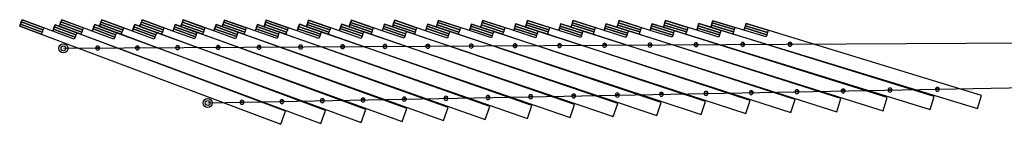
# Model space of a CAD drawing. Units: inches. Extents: x -65 to 234, y -225 to 88.
# Drawn here: x 175 to 209, y 84 to 88 of the extents above; entities that cross this region are included whole.
import ezdxf

# ---------------------------------------------------------------- set-up
doc = ezdxf.new("R2010")
doc.units = ezdxf.units.IN
doc.layers.add('Popsicle-Stick-New', color=142, linetype='Continuous')
doc.layers.add('Rail_length', color=7, linetype='Continuous', true_color=0xd11023)

msp = doc.modelspace()

# ---------------------------------------------------------------- linework, layer by layer
at = {"layer": 'Popsicle-Stick-New', "color": 7, "extrusion": (0, 0, -1)}
for p, q in [((196.59851145, 87.20509389, 1.25), (196.57791375, 87.14028853, 1.25)), ((199.75719804, 87.22284358, 1.25), (199.73711516, 87.15787684, 1.25)), ((179.15922648, 87.06319507, 1.25), (179.09547472, 87.08685335, 1.25)), ((179.13917974, 87.10690009, 1.25), (179.11552146, 87.04314833, 1.25)), ((181.90856033, 87.07882635, 1.25), (181.84462287, 87.10197807, 1.25)), ((181.88816746, 87.12237094, 1.25), (181.86501574, 87.05843348, 1.25)), ((184.71816417, 87.09479536, 1.25), (184.65404503, 87.11743906, 1.25)), ((184.69742645, 87.13817677, 1.25), (184.67478275, 87.07405764, 1.25)), ((187.59093999, 87.11111808, 1.25), (187.52664321, 87.13325234, 1.25)), ((187.56985873, 87.15433359, 1.25), (187.54772447, 87.09003682, 1.25)), ((190.53000178, 87.1278125, 1.25), (190.46553142, 87.14943592, 1.25)), ((190.50857831, 87.17085939, 1.25), (190.48695489, 87.10638903, 1.25)), ((193.53869455, 87.1448966, 1.25), (193.47405465, 87.16600782, 1.25)), ((193.51693021, 87.18777216, 1.25), (193.49581899, 87.12313226, 1.25)), ((196.62061528, 87.16239236, 1.25), (196.55580992, 87.18299006, 1.25)), ((199.77963997, 87.18031877, 1.25), (199.71467323, 87.20040165, 1.25)), ((198.52927482, 85.51498599, 1.25), (198.46463492, 85.53609721, 1.25)), ((198.50751048, 85.55786155, 1.25), (198.48639926, 85.49322165, 1.25)), ((201.62397039, 85.57212897, 1.25), (201.55916503, 85.59272667, 1.25)), ((201.60186656, 85.6148305, 1.25), (201.58126886, 85.55002514, 1.25)), ((204.79545496, 85.62980271, 1.25), (204.73048821, 85.64988559, 1.25)), ((204.77301302, 85.67232752, 1.25), (204.75293015, 85.60736078, 1.25)), ((184.08123684, 85.23663712, 1.25), (184.01748509, 85.2602954, 1.25)), ((184.0611901, 85.28034214, 1.25), (184.03753183, 85.21659038, 1.25)), ((186.84490792, 85.29137777, 1.25), (186.78097047, 85.31452949, 1.25)), ((186.82451505, 85.33492236, 1.25), (186.80136334, 85.2709849, 1.25)), ((189.66853824, 85.34656867, 1.25), (189.6044191, 85.36921237, 1.25)), ((189.64780052, 85.38995008, 1.25), (189.62515682, 85.32583095, 1.25)), ((192.5550289, 85.40222333, 1.25), (192.49073213, 85.42435759, 1.25)), ((192.53394764, 85.44543885, 1.25), (192.51181339, 85.38114208, 1.25)), ((195.50749304, 85.45835727, 1.25), (195.44302268, 85.47998069, 1.25)), ((195.48606957, 85.50140417, 1.25), (195.46444615, 85.4369338, 1.25))]:
    msp.add_line(p, q, dxfattribs=at)
at = {"layer": 'Popsicle-Stick-New', "color": 5, "extrusion": (0, 0, -1)}
for p, q in [((198.16796282, 87.21391349, 1.25), (198.14762238, 87.14902693, 1.25)), ((201.38936255, 87.18945172, 1.25), (201.32431665, 87.2092767, 1.25)), ((201.36675209, 87.23188716, 1.25), (201.34692711, 87.16684126, 1.25)), ((177.8063063, 87.05550171, 1.25), (177.7426489, 87.07941271, 1.25)), ((177.7864331, 87.09928591, 1.25), (177.7625221, 87.03562851, 1.25)), ((180.52653415, 87.07096962, 1.25), (180.46268905, 87.0943748, 1.25)), ((180.50631419, 87.11459476, 1.25), (180.48290901, 87.05074966, 1.25)), ((183.305652, 87.08676727, 1.25), (183.2416232, 87.10966515, 1.25)), ((183.28508654, 87.13023061, 1.25), (183.26218866, 87.06620181, 1.25)), ((186.14646583, 87.10291063, 1.25), (186.08225737, 87.12529979, 1.25)), ((186.12555618, 87.14620944, 1.25), (186.10316702, 87.08200098, 1.25)), ((189.05198164, 87.1194177, 1.25), (188.98759756, 87.14129671, 1.25)), ((189.0307291, 87.16254925, 1.25), (189.0088501, 87.09816517, 1.25)), ((192.02542642, 87.13630446, 1.25), (191.96087078, 87.15767195, 1.25)), ((192.00383234, 87.17926603, 1.25), (191.98246486, 87.11471039, 1.25)), ((195.07026617, 87.1535919, 1.25), (195.00554303, 87.17444652, 1.25)), ((195.04833191, 87.19638078, 1.25), (195.02747729, 87.13165764, 1.25)), ((198.19023588, 87.17129999, 1.25), (198.12534932, 87.19164043, 1.25)), ((196.98790734, 85.52957017, 1.25), (196.96653985, 85.46501454, 1.25)), ((200.06727319, 85.54349227, 1.25), (200.00255005, 85.5643469, 1.25)), ((200.04533894, 85.58628115, 1.25), (200.02448431, 85.52155801, 1.25)), ((203.19986036, 85.60089795, 1.25), (203.1349738, 85.6212384, 1.25)), ((203.1775873, 85.64351145, 1.25), (203.15724686, 85.57862489, 1.25)), ((206.41128913, 85.65884613, 1.25), (206.34624322, 85.67867111, 1.25)), ((206.38867867, 85.70128157, 1.25), (206.36885368, 85.63623567, 1.25)), ((182.72103179, 85.209432, 1.25), (182.65737439, 85.233343, 1.25)), ((182.70115859, 85.2532162, 1.25), (182.67724759, 85.1895588, 1.25)), ((185.45575191, 85.26395209, 1.25), (185.3919068, 85.28735727, 1.25)), ((185.43553194, 85.30757723, 1.25), (185.41212676, 85.24373213, 1.25)), ((188.24905171, 85.31891568, 1.25), (188.18502292, 85.34181356, 1.25)), ((188.22848626, 85.36237902, 1.25), (188.20558837, 85.29835022, 1.25)), ((191.10373631, 85.37433627, 1.25), (191.03952786, 85.39672542, 1.25)), ((191.08282666, 85.41763507, 1.25), (191.06043751, 85.35342662, 1.25)), ((194.02281085, 85.43022947, 1.25), (193.95842678, 85.45210848, 1.25)), ((194.00155832, 85.47336101, 1.25), (193.97967931, 85.40897694, 1.25)), ((197.00950142, 85.48660861, 1.25), (196.94494578, 85.5079761, 1.25))]:
    msp.add_line(p, q, dxfattribs=at)
at = {"layer": 'Popsicle-Stick-New', "color": 5, "elevation": 1.25}
for points in [[(176.24045599, 87.64366657), (175.20009758, 88.03444611), (175.11703483, 87.8133111), (184.01034762, 84.472804), (184.17647312, 84.91507402), (176.32351874, 87.86480158)], [(175.14472241, 87.88702277), (175.8818391, 87.61014692), (175.85415151, 87.53643525), (175.11703483, 87.8133111)], [(175.17241, 87.96073444), (175.90952668, 87.68385859), (175.8818391, 87.61014692), (175.14472241, 87.88702277)], [(175.20009758, 88.03444611), (175.93721427, 87.75757026), (175.90952668, 87.68385859), (175.17241, 87.96073444)], [(178.95606655, 87.64669231), (177.9126404, 88.0292052), (177.83133477, 87.80741812), (186.75087166, 84.53757688), (186.91348291, 84.98115104), (179.03737217, 87.86847938)], [(177.85843665, 87.88134715), (178.5977269, 87.6103284), (178.57062502, 87.53639937), (177.83133477, 87.80741812)], [(177.88553852, 87.95527617), (178.62482877, 87.68425742), (178.5977269, 87.6103284), (177.85843665, 87.88134715)], [(177.9126404, 88.0292052), (178.65193065, 87.75818645), (178.62482877, 87.68425742), (177.88553852, 87.95527617)], [(181.73066597, 87.65001153), (180.68423775, 88.02423371), (180.60469437, 87.80180853), (189.54989386, 84.60283898), (189.70898061, 85.04768935), (181.81020935, 87.87243672)], [(180.63120883, 87.87595025), (181.37262611, 87.61080566), (181.34611165, 87.53666393), (180.60469437, 87.80180853)], [(180.65772329, 87.95009198), (181.39914057, 87.68494739), (181.37262611, 87.61080566), (180.63120883, 87.87595025)], [(180.68423775, 88.02423371), (181.42565503, 87.75908911), (181.39914057, 87.68494739), (180.65772329, 87.95009198)], [(184.56706052, 87.65364103), (183.51769611, 88.01954892), (183.43991998, 87.79649963), (192.41021896, 84.66860316), (192.56577121, 85.11470175), (184.64483664, 87.87669032)], [(183.49177073, 87.94519916), (184.23526837, 87.68594541), (184.20934299, 87.61159565), (183.46584536, 87.8708494)], [(183.51769611, 88.01954892), (184.26119374, 87.76029518), (184.23526837, 87.68594541), (183.49177073, 87.94519916)], [(184.64483664, 87.87669032), (185.38833428, 87.61743657), (185.3624089, 87.54308681), (184.61891127, 87.80234055)], [(187.46825646, 87.65759953), (186.41602191, 88.01517009), (186.34001794, 87.79151074), (195.33485177, 84.73488441), (195.48685971, 85.18220312), (187.54426043, 87.88125889)], [(186.39068726, 87.94061698), (187.13621845, 87.68727041), (187.11088379, 87.61271729), (186.3653526, 87.86606386)], [(186.41602191, 88.01517009), (187.16155311, 87.76182353), (187.13621845, 87.68727041), (186.39068726, 87.94061698)], [(187.54426043, 87.88125889), (188.28979162, 87.62791232), (188.26445697, 87.5533592), (187.51892577, 87.80670577)], [(190.43748109, 87.66190387), (189.38244265, 88.01111461), (189.30821561, 87.78685927), (198.32701799, 84.80169534), (198.47547206, 85.25020602), (190.51170812, 87.88615921)], [(189.3577003, 87.93636283), (190.10521811, 87.68893938), (190.08047577, 87.6141876), (189.33295796, 87.86161105)], [(189.38244265, 88.01111461), (190.12996046, 87.76369116), (190.10521811, 87.68893938), (189.3577003, 87.93636283)], [(190.51170812, 87.88615921), (191.25922593, 87.63873576), (191.23448359, 87.56398398), (190.48696578, 87.81140743)], [(193.47820064, 87.66657579), (192.42042473, 88.00740473), (192.3479793, 87.78256752), (201.39018249, 84.86905391), (201.53507334, 85.31872833), (193.55064607, 87.891413)], [(192.39627625, 87.93245899), (193.14573363, 87.69097423), (193.12158515, 87.61602849), (192.37212778, 87.85751325)], [(192.42042473, 88.00740473), (193.1698821, 87.76591997), (193.14573363, 87.69097423), (192.39627625, 87.93245899)], [(193.55064607, 87.891413), (194.30010344, 87.64992824), (194.27595497, 87.5749825), (193.5264976, 87.81646726)], [(196.59415039, 87.67163607), (195.53370359, 88.00406175), (195.46304433, 87.77865683), (204.5280791, 84.93697695), (204.66939762, 85.3877868), (196.66480965, 87.897041)], [(195.5101505, 87.92892678), (196.26150025, 87.69339591), (196.23794717, 87.61826094), (195.48659741, 87.8537918)], [(195.53370359, 88.00406175), (196.28505334, 87.76853089), (196.26150025, 87.69339591), (195.5101505, 87.92892678)], [(196.66480965, 87.897041), (197.4161594, 87.66151014), (197.39260631, 87.58637516), (196.64125656, 87.82190602)], [(199.78935756, 87.6771085), (198.72630663, 88.00110999), (198.65743799, 87.77515154), (207.7447337, 85.00548429), (207.88247098, 85.45740119), (199.85822621, 87.90306695)], [(198.70335042, 87.92579051), (199.45654525, 87.69622837), (199.43358904, 87.62090888), (198.6803942, 87.85047103)], [(198.72630663, 88.00110999), (199.47950147, 87.77154785), (199.45654525, 87.69622837), (198.70335042, 87.92579051)], [(199.85822621, 87.90306695), (200.61142104, 87.67350481), (200.58846483, 87.59818533), (199.83526999, 87.82774747)], [(176.26814357, 87.71737824), (177.00526025, 87.44050239), (176.97757267, 87.36679072), (176.24045599, 87.64366657)], [(176.29583115, 87.79108991), (177.03294784, 87.51421406), (177.00526025, 87.44050239), (176.26814357, 87.71737824)], [(176.32351874, 87.86480158), (177.06063542, 87.58792573), (177.03294784, 87.51421406), (176.29583115, 87.79108991)], [(178.98316842, 87.72062133), (179.72245868, 87.44960258), (179.6953568, 87.37567355), (178.95606655, 87.64669231)], [(179.0102703, 87.79455036), (179.74956055, 87.5235316), (179.72245868, 87.44960258), (178.98316842, 87.72062133)], [(179.03737217, 87.86847938), (179.77666243, 87.59746063), (179.74956055, 87.5235316), (179.0102703, 87.79455036)], [(181.75718043, 87.72415326), (182.49859771, 87.45900867), (182.47208325, 87.38486694), (181.73066597, 87.65001153)], [(181.78369489, 87.79829499), (182.52511217, 87.5331504), (182.49859771, 87.45900867), (181.75718043, 87.72415326)], [(181.81020935, 87.87243672), (182.55162663, 87.60729212), (182.52511217, 87.5331504), (181.78369489, 87.79829499)], [(183.46584536, 87.8708494), (184.20934299, 87.61159565), (184.18341762, 87.53724589), (183.43991998, 87.79649963)], [(184.59298589, 87.72799079), (185.33648353, 87.46873704), (185.31055815, 87.39438728), (184.56706052, 87.65364103)], [(184.61891127, 87.80234055), (185.3624089, 87.54308681), (185.33648353, 87.46873704), (184.59298589, 87.72799079)], [(186.3653526, 87.86606386), (187.11088379, 87.61271729), (187.08554914, 87.53816417), (186.34001794, 87.79151074)], [(187.49359112, 87.73215265), (188.23912231, 87.47880608), (188.21378765, 87.40425296), (187.46825646, 87.65759953)], [(187.51892577, 87.80670577), (188.26445697, 87.5533592), (188.23912231, 87.47880608), (187.49359112, 87.73215265)], [(189.33295796, 87.86161105), (190.08047577, 87.6141876), (190.05573342, 87.53943582), (189.30821561, 87.78685927)], [(190.46222343, 87.73665565), (191.20974124, 87.4892322), (191.1849989, 87.41448042), (190.43748109, 87.66190387)], [(190.48696578, 87.81140743), (191.23448359, 87.56398398), (191.20974124, 87.4892322), (190.46222343, 87.73665565)], [(192.37212778, 87.85751325), (193.12158515, 87.61602849), (193.09743667, 87.54108276), (192.3479793, 87.78256752)], [(193.50234912, 87.74152153), (194.25180649, 87.50003677), (194.22765802, 87.42509103), (193.47820064, 87.66657579)], [(193.5264976, 87.81646726), (194.27595497, 87.5749825), (194.25180649, 87.50003677), (193.50234912, 87.74152153)], [(195.48659741, 87.8537918), (196.23794717, 87.61826094), (196.21439408, 87.54312596), (195.46304433, 87.77865683)], [(196.61770347, 87.74677105), (197.36905323, 87.51124019), (197.34550014, 87.43610521), (196.59415039, 87.67163607)], [(196.64125656, 87.82190602), (197.39260631, 87.58637516), (197.36905323, 87.51124019), (196.61770347, 87.74677105)], [(198.6803942, 87.85047103), (199.43358904, 87.62090888), (199.41063283, 87.5455894), (198.65743799, 87.77515154)], [(199.81231378, 87.75242799), (200.56550862, 87.52286584), (200.5425524, 87.44754636), (199.78935756, 87.6771085)], [(199.83526999, 87.82774747), (200.58846483, 87.59818533), (200.56550862, 87.52286584), (199.81231378, 87.75242799)]]:
    msp.add_lwpolyline(points, close=True, dxfattribs=at)
at = {"layer": 'Popsicle-Stick-New', "color": 7, "elevation": 1.25}
for points in [[(177.59105517, 87.64514341), (176.54915469, 88.03179266), (176.46696986, 87.81032988), (185.37346481, 84.50512978), (185.53783448, 84.94805534), (177.67324001, 87.8666062)], [(176.4943648, 87.8841508), (177.23257408, 87.61020135), (177.20517914, 87.53638043), (176.46696986, 87.81032988)], [(176.52175975, 87.95797173), (177.25996903, 87.68402228), (177.23257408, 87.61020135), (176.4943648, 87.8841508)], [(176.54915469, 88.03179266), (177.28736397, 87.75784321), (177.25996903, 87.68402228), (176.52175975, 87.95797173)], [(180.33582113, 87.6483143), (179.29088572, 88.0266848), (179.21046058, 87.80457692), (188.14289909, 84.57014616), (188.30374935, 85.01436191), (180.41624626, 87.87042218)], [(179.23726896, 87.87861288), (179.97762856, 87.6105291), (179.95082018, 87.53649314), (179.21046058, 87.80457692)], [(179.26407734, 87.95264884), (180.00443693, 87.68456506), (179.97762856, 87.6105291), (179.23726896, 87.87861288)], [(179.29088572, 88.0266848), (180.03124531, 87.75860102), (180.00443693, 87.68456506), (179.26407734, 87.95264884)], [(183.14095608, 87.65178706), (182.09305152, 88.021855), (182.01439115, 87.79911601), (190.97221089, 84.63565819), (191.12953163, 85.08113617), (183.21961645, 87.87452605)], [(182.06683139, 87.94760867), (182.8092947, 87.68540744), (182.78307457, 87.61116111), (182.04061127, 87.87336234)], [(182.09305152, 88.021855), (182.83551482, 87.75965377), (182.8092947, 87.68540744), (182.06683139, 87.94760867)], [(183.21961645, 87.87452605), (183.96207975, 87.61232482), (183.93585963, 87.53807849), (183.19339632, 87.80027972)], [(186.0093623, 87.65557848), (184.95855455, 88.01732055), (184.8816639, 87.79396447), (193.86430098, 84.70167874), (194.01808228, 85.1483909), (186.08625295, 87.87893456)], [(184.93292433, 87.94286853), (185.6774446, 87.68656635), (185.65181439, 87.61211432), (184.90729411, 87.8684165)], [(184.95855455, 88.01732055), (185.70307482, 87.76101838), (185.6774446, 87.68656635), (184.93292433, 87.94286853)], [(186.08625295, 87.87893456), (186.83077322, 87.62263238), (186.805143, 87.54818036), (186.06062273, 87.80448253)], [(188.94415405, 87.65970731), (187.89050927, 88.01310076), (187.81539318, 87.78914164), (196.82228213, 84.76822266), (196.97251432, 85.21614089), (189.01927015, 87.88366642)], [(187.86547057, 87.93844772), (188.61200095, 87.68806073), (188.58696225, 87.6134077), (187.84043188, 87.86379468)], [(187.89050927, 88.01310076), (188.63703965, 87.76271377), (188.61200095, 87.68806073), (187.86547057, 87.93844772)], [(189.01927015, 87.88366642), (189.76580052, 87.63327944), (189.74076182, 87.5586264), (188.99423145, 87.80901339)], [(191.94867661, 87.66419234), (190.89226113, 88.00921491), (190.81892432, 87.78466687), (199.84949813, 84.83530481), (199.99617175, 85.2844009), (192.02201342, 87.88874039)], [(190.86781552, 87.93436556), (191.616309, 87.68990953), (191.5918634, 87.61506018), (190.84336992, 87.85951621)], [(190.89226113, 88.00921491), (191.6407546, 87.76475888), (191.616309, 87.68990953), (190.86781552, 87.93436556)], [(192.02201342, 87.88874039), (192.7705069, 87.64428435), (192.7460613, 87.569435), (191.99756782, 87.81389104)], [(195.02652723, 87.66905635), (193.96740754, 88.00568632), (193.89585463, 87.78056348), (202.94954483, 84.90294401), (203.09265065, 85.35318969), (195.09808014, 87.89417919)], [(193.94355657, 87.93064537), (194.69396604, 87.69213568), (194.67011507, 87.61709473), (193.9197056, 87.85560442)], [(193.96740754, 88.00568632), (194.71781701, 87.76717662), (194.69396604, 87.69213568), (193.94355657, 87.93064537)], [(195.09808014, 87.89417919), (195.84848961, 87.6556695), (195.82463864, 87.58062855), (195.07422917, 87.81913824)], [(198.18158216, 87.67431911), (197.11982494, 88.00253529), (197.05006044, 87.77685182), (206.12629708, 84.9711561), (206.26582608, 85.42252303), (198.25134666, 87.90000257)], [(197.09657011, 87.92730747), (197.84884832, 87.69475913), (197.82559349, 87.6195313), (197.07331527, 87.85207964)], [(197.11982494, 88.00253529), (197.87210315, 87.76998695), (197.84884832, 87.69475913), (197.09657011, 87.92730747)], [(198.25134666, 87.90000257), (199.00362488, 87.66745423), (198.98037004, 87.59222641), (198.22809183, 87.82477475)], [(177.61845012, 87.71896434), (178.3566594, 87.44501489), (178.32926445, 87.37119396), (177.59105517, 87.64514341)], [(177.64584506, 87.79278527), (178.38405434, 87.51883582), (178.3566594, 87.44501489), (177.61845012, 87.71896434)], [(177.67324001, 87.8666062), (178.41144929, 87.59265675), (178.38405434, 87.51883582), (177.64584506, 87.79278527)], [(180.36262951, 87.72235026), (181.1029891, 87.45426648), (181.07618072, 87.38023052), (180.33582113, 87.6483143)], [(180.38943788, 87.79638622), (181.12979748, 87.52830244), (181.1029891, 87.45426648), (180.36262951, 87.72235026)], [(180.41624626, 87.87042218), (181.15660586, 87.6023384), (181.12979748, 87.52830244), (180.38943788, 87.79638622)], [(182.04061127, 87.87336234), (182.78307457, 87.61116111), (182.75685445, 87.53691478), (182.01439115, 87.79911601)], [(183.1671762, 87.72603339), (183.9096395, 87.46383216), (183.88341938, 87.38958583), (183.14095608, 87.65178706)], [(183.19339632, 87.80027972), (183.93585963, 87.53807849), (183.9096395, 87.46383216), (183.1671762, 87.72603339)], [(184.90729411, 87.8684165), (185.65181439, 87.61211432), (185.62618417, 87.5376623), (184.8816639, 87.79396447)], [(186.03499251, 87.7300305), (186.77951279, 87.47372833), (186.75388257, 87.3992763), (186.0093623, 87.65557848)], [(186.06062273, 87.80448253), (186.805143, 87.54818036), (186.77951279, 87.47372833), (186.03499251, 87.7300305)], [(187.84043188, 87.86379468), (188.58696225, 87.6134077), (188.56192355, 87.53875466), (187.81539318, 87.78914164)], [(188.96919275, 87.73436035), (189.71572313, 87.48397336), (189.69068443, 87.40932033), (188.94415405, 87.65970731)], [(188.99423145, 87.80901339), (189.74076182, 87.5586264), (189.71572313, 87.48397336), (188.96919275, 87.73436035)], [(190.84336992, 87.85951621), (191.5918634, 87.61506018), (191.56741779, 87.54021083), (190.81892432, 87.78466687)], [(191.97312222, 87.73904169), (192.72161569, 87.49458566), (192.69717009, 87.41973631), (191.94867661, 87.66419234)], [(191.99756782, 87.81389104), (192.7460613, 87.569435), (192.72161569, 87.49458566), (191.97312222, 87.73904169)], [(193.9197056, 87.85560442), (194.67011507, 87.61709473), (194.6462641, 87.54205378), (193.89585463, 87.78056348)], [(195.0503782, 87.7440973), (195.80078767, 87.5055876), (195.7769367, 87.43054666), (195.02652723, 87.66905635)], [(195.07422917, 87.81913824), (195.82463864, 87.58062855), (195.80078767, 87.5055876), (195.0503782, 87.7440973)], [(197.07331527, 87.85207964), (197.82559349, 87.6195313), (197.80233865, 87.54430348), (197.05006044, 87.77685182)], [(198.20483699, 87.74954693), (198.95711521, 87.51699859), (198.93386037, 87.44177077), (198.18158216, 87.67431911)], [(198.22809183, 87.82477475), (198.98037004, 87.59222641), (198.95711521, 87.51699859), (198.20483699, 87.74954693)]]:
    msp.add_lwpolyline(points, close=True, dxfattribs=at)
at = {"layer": 'Popsicle-Stick-New', "color": 7, "extrusion": (0, 0, -1)}
for centre in [(-190.4977666, 87.13862421, -1.25), (-193.5063746, 87.15545221, -1.25), (-196.5882126, 87.17269121, -1.25), (-199.7471566, 87.19036021, -1.25), (-179.1273506, 87.07502421, -1.25), (-181.8765916, 87.09040221, -1.25), (-184.6861046, 87.10611721, -1.25), (-187.5587916, 87.12218521, -1.25)]:
    msp.add_circle(centre, 0.068, dxfattribs=at)
at = {"layer": 'Popsicle-Stick-New', "color": 5, "extrusion": (0, 0, -1)}
for centre in [(-191.9931486, 87.14698821, -1.25), (-195.0379046, 87.16401921, -1.25), (-198.1577926, 87.18147021, -1.25), (-201.3568396, 87.19936421, -1.25), (-177.7744776, 87.06745721, -1.25), (-180.4946116, 87.08267221, -1.25), (-183.2736376, 87.09821621, -1.25), (-186.1143616, 87.11410521, -1.25), (-189.0197896, 87.13035721, -1.25)]:
    msp.add_circle(centre, 0.068, dxfattribs=at)
at = {"layer": 'Popsicle-Stick-New', "color": 7, "extrusion": (-4.63285e-16, 1.55386e-16, -1)}
msp.add_circle((-195.47525786, 85.46916898, -1.25), 0.068, dxfattribs=at)
at = {"layer": 'Popsicle-Stick-New', "color": 5, "extrusion": (-4.63898e-16, 1.53547e-16, -1)}
msp.add_circle((-196.9772236, 85.49729235, -1.25), 0.068, dxfattribs=at)
at = {"layer": 'Popsicle-Stick-New', "color": 7, "extrusion": (-4.64503e-16, 1.51706e-16, -1)}
msp.add_circle((-198.49695487, 85.5255416, -1.25), 0.068, dxfattribs=at)
at = {"layer": 'Popsicle-Stick-New', "color": 5, "extrusion": (-4.65102e-16, 1.49862e-16, -1)}
msp.add_circle((-200.03491162, 85.55391958, -1.25), 0.068, dxfattribs=at)
at = {"layer": 'Popsicle-Stick-New', "color": 7, "extrusion": (-4.65692e-16, 1.48015e-16, -1)}
msp.add_circle((-201.59156771, 85.58242782, -1.25), 0.068, dxfattribs=at)
at = {"layer": 'Popsicle-Stick-New', "color": 5, "extrusion": (-4.66276e-16, 1.46167e-16, -1)}
msp.add_circle((-203.16741708, 85.61106817, -1.25), 0.068, dxfattribs=at)
at = {"layer": 'Popsicle-Stick-New', "color": 7, "extrusion": (-4.66852e-16, 1.44316e-16, -1)}
msp.add_circle((-204.76297158, 85.63984415, -1.25), 0.068, dxfattribs=at)
at = {"layer": 'Popsicle-Stick-New', "color": 5, "extrusion": (-4.67421e-16, 1.42463e-16, -1)}
msp.add_circle((-206.37876618, 85.66875862, -1.25), 0.068, dxfattribs=at)
at = {"layer": 'Popsicle-Stick-New', "color": 5, "extrusion": (-4.57443e-16, 1.71825e-16, -1)}
msp.add_circle((-182.68920309, 85.2213875, -1.25), 0.068, dxfattribs=at)
at = {"layer": 'Popsicle-Stick-New', "color": 7, "extrusion": (-4.58121e-16, 1.70009e-16, -1)}
msp.add_circle((-184.04936097, 85.24846626, -1.25), 0.068, dxfattribs=at)
at = {"layer": 'Popsicle-Stick-New', "color": 5, "extrusion": (-4.58792e-16, 1.6819e-16, -1)}
msp.add_circle((-185.42382935, 85.27565468, -1.25), 0.068, dxfattribs=at)
at = {"layer": 'Popsicle-Stick-New', "color": 7, "extrusion": (-4.59456e-16, 1.66369e-16, -1)}
msp.add_circle((-186.81293919, 85.30295363, -1.25), 0.068, dxfattribs=at)
at = {"layer": 'Popsicle-Stick-New', "color": 5, "extrusion": (-4.60112e-16, 1.64545e-16, -1)}
msp.add_circle((-188.21703732, 85.33036462, -1.25), 0.068, dxfattribs=at)
at = {"layer": 'Popsicle-Stick-New', "color": 7, "extrusion": (-4.60761e-16, 1.62718e-16, -1)}
msp.add_circle((-189.63647867, 85.35789052, -1.25), 0.068, dxfattribs=at)
at = {"layer": 'Popsicle-Stick-New', "color": 5, "extrusion": (-4.61403e-16, 1.60889e-16, -1)}
msp.add_circle((-191.07163209, 85.38553085, -1.25), 0.068, dxfattribs=at)
at = {"layer": 'Popsicle-Stick-New', "color": 7, "extrusion": (-4.62038e-16, 1.59057e-16, -1)}
msp.add_circle((-192.52288051, 85.41329046, -1.25), 0.068, dxfattribs=at)
at = {"layer": 'Popsicle-Stick-New', "color": 5, "extrusion": (-4.62665e-16, 1.57223e-16, -1)}
msp.add_circle((-193.99061882, 85.44116897, -1.25), 0.068, dxfattribs=at)
at = {"layer": 'Rail_length'}
for p, q in [((176.60699586, 87.06092695, 1.25), (225.19123585, 87.33268095, 1.25)), ((181.52191282, 85.19925895, 1.25), (230.09818505, 86.12012864, 1.25))]:
    msp.add_line(p, q, dxfattribs=at)
for centre, radius in [((176.60699586, 87.06092695, 1.25), 0.156), ((176.60699586, 87.06092695, 1.25), 0.0825), ((181.52191282, 85.19925895, 1.25), 0.156), ((181.52191282, 85.19925895, 1.25), 0.0825)]:
    msp.add_circle(centre, radius, dxfattribs=at)

doc.saveas('drawing.dxf')
